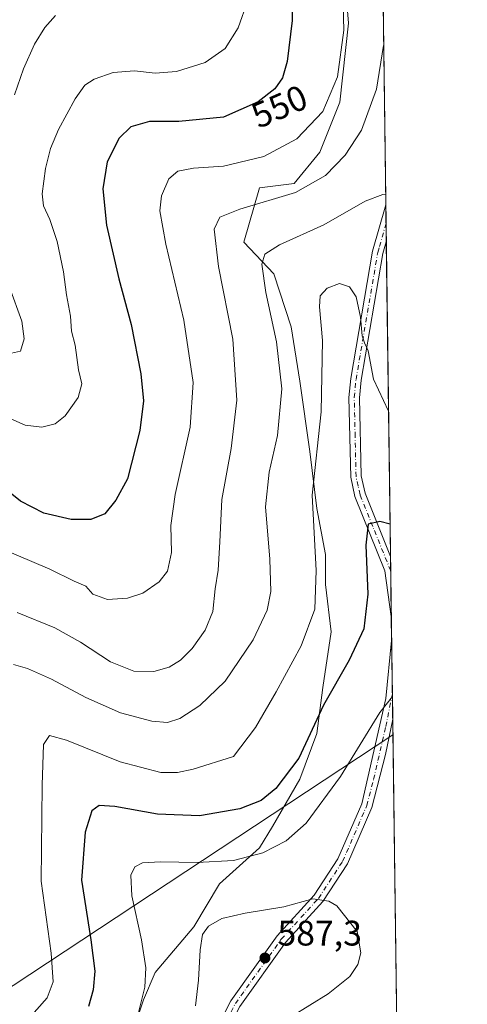
# Model space of a CAD drawing. Units: metres. Extents: x 591384 to 594863, y 4652689 to 4655047.
# Drawn here: x 594737 to 594863, y 4654227 to 4654505 of the extents above; entities that cross this region are included whole.
import ezdxf
from ezdxf.enums import TextEntityAlignment as Align

# ---------------------------------------------------------------- set-up
doc = ezdxf.new("R2010")
doc.units = ezdxf.units.M
doc.header["$MEASUREMENT"] = 0
doc.linetypes.add('DGN Style 4', pattern=[2.6384748266838614, 1.318413404963828, -0.6592067024819142, 0.001648016756204785, -0.6592067024819142])
for name, color, linetype, lineweight in [('Arbolado forestal CxS', 92, 'Continuous', 0), ('Camino Cxs', 7, 'Continuous', 0), ('Camino eje', 30, 'DGN Style 4', 13), ('Comarca CxS', 21, 'Continuous', 0), ('Comunidad Autónoma CxS', 142, 'Continuous', 0), ('Curva de nivel maestra', 30, 'Continuous', 30), ('Curva de nivel normal', 30, 'Continuous', 0), ('Matorral CxS', 135, 'Continuous', 0), ('Municipio CxS', 4, 'Continuous', 0), ('Provincia CxS', 1, 'Continuous', 0), ('Punto de cota en terreno', 7, 'Continuous', 0), ('Rótulo de curva de nivel directora', 7, 'Continuous', 0), ('Rótulo de punto de cota en terreno', 7, 'Continuous', 0), ('Tendido', 6, 'Continuous', 0)]:
    doc.layers.add(name, color=color, linetype=linetype, lineweight=lineweight)
doc.styles.add('Style-Arial', font='txt')

# ---------------------------------------------------------------- blocks, each defined once
blk = doc.blocks.new('*U14')
at = {"layer": 'Matorral CxS', "color": 135, "linetype": 'Continuous', "lineweight": 0}
for points in [[(594768.6993000006, 4654218.783299999, 579.6079999999929), (594771.9369000001, 4654228.495100001, 579.5754000000015), (594775.1743000001, 4654236.183300001, 580.7924000000058), (594786.1004999997, 4654249.131899999, 584.1996000000072), (594793.3844999997, 4654261.271500001, 581.7024999999994), (594804.7153000003, 4654271.387499999, 578.6679000000004), (594808.3573000003, 4654277.4573, 577.3984000000055), (594816.0460999999, 4654290.810699999, 575.7087999999932), (594820.9024999999, 4654303.759500001, 575.2783999999956), (594822.5208999999, 4654316.7083, 573.6159999999945), (594824.9496999999, 4654332.489499999, 571.7599999999948), (594823.3312999997, 4654345.8431, 570.7168999999994), (594823.3315000003, 4654354.340700001, 570.9548000000068), (594820.9036999998, 4654367.2895, 570.6631999999954), (594818.8803000003, 4654383.4757, 568.4395999999979), (594816.0482999999, 4654403.3037, 566.8959000000032), (594813.6206999999, 4654418.680500001, 566.8886000000057), (594808.7651000004, 4654433.6525, 565.9278999999951), (594800.2675000001, 4654442.5549, 562.4597999999969), (594804.7188999997, 4654457.931500001, 557.3266000000004), (594814.4309, 4654459.145300001, 557.744000000006), (594821.7149, 4654468.047499999, 556.5522000000057), (594827.3806999996, 4654482.210300001, 555.6203999999998), (594829.8091000002, 4654504.4661, 555.2453999999998), (594828.1907000003, 4654523.8893, 555.0476000000053)], [(594839.1901000004, 4654538.441199999, 554.5666000000056), (594843.3633000003, 4654226.559400001, 582.391300000003)]]:
    blk.add_polyline3d(points, dxfattribs=at)
blk = doc.blocks.new('5PATER')
at = {"layer": 'Punto de cota en terreno', "linetype": 'Continuous', "lineweight": 0}
h = blk.add_hatch(color=51, dxfattribs=at)
edge = h.paths.add_edge_path()
edge.add_ellipse((0, 0), major_axis=(-0.1095731443231308, -0.1110710700762829), ratio=0.9994222409660322, start_angle=0, end_angle=360)
blk = doc.blocks.new('*U17')
at = {"layer": 'Camino Cxs', "color": 7, "linetype": 'Continuous', "lineweight": 0}
blk.add_polyline3d([(594789.1601, 4654213.5001, 586.3450000000012), (594796.5701000001, 4654228.170100001, 587.0387999999948), (594809.6601, 4654246.5601, 586.8055000000022), (594820.1300999997, 4654258.050100001, 584.9407000000066), (594826.8300999999, 4654268.300100001, 583.3380000000034), (594833.5301000001, 4654283.840100001, 581.7788), (594840.3701, 4654313.640100001, 580.0169000000024), (594841.9797999999, 4654329.983300001, 578.1925999999949), (594842.2758999999, 4654307.8288, 581.0616000000009), (594840.2801000001, 4654297.780099999, 581.4331999999995), (594836.3701, 4654282.860099999, 581.8316000000051), (594829.4801000003, 4654266.880100001, 583.4845000000059), (594822.5100999996, 4654256.210100001, 585.4486999999936), (594812.0000999998, 4654244.6801, 587.0470999999961), (594799.1401000004, 4654226.610099999, 587.0414000000019)], dxfattribs=at)
blk.add_polyline3d([(594841.6606999999, 4654353.798800001, 576.1670000000013), (594841.8887, 4654336.797599999, 577.4812999999995), (594840.0800999999, 4654349.700099999, 576.3102000000072), (594831.6101000002, 4654370.7501, 574.2446000000054), (594830.4200999998, 4654376.1601, 573.5828000000038), (594829.9200999998, 4654398.7401, 571.4931999999973), (594830.4501, 4654404.100099999, 571.1459999999934), (594836.5900999998, 4654440.020099999, 567.7899999999936), (594840.3318999996, 4654453.1163, 565.5666999999958), (594840.4709000001, 4654442.703199999, 566.6726999999955), (594839.5401, 4654439.420100001, 567.1650999999983), (594833.4101, 4654403.5601, 570.9388999999937), (594832.9200999998, 4654398.620100001, 571.4557000000059), (594833.4200999998, 4654376.520099999, 573.7152999999962), (594834.4901000002, 4654371.630100001, 574.2023000000045)], close=True, dxfattribs=at)

msp = doc.modelspace()

# ---------------------------------------------------------------- linework, layer by layer
at = {"layer": 'Arbolado forestal CxS', "color": 92, "linetype": 'Continuous', "lineweight": 0}
for points in [[(594828.1907000003, 4654523.8893, 555.0476000000053), (594829.8091000002, 4654504.4661, 555.2453999999998), (594827.3806999996, 4654482.210300001, 555.6203999999998), (594821.7149, 4654468.047499999, 556.5522000000057), (594814.4309, 4654459.145300001, 557.744000000006), (594804.7188999997, 4654457.931500001, 557.3266000000004), (594800.2675000001, 4654442.5549, 562.4597999999969), (594808.7651000004, 4654433.6525, 565.9278999999951), (594813.6206999999, 4654418.680500001, 566.8886000000057), (594816.0482999999, 4654403.3037, 566.8959000000032), (594818.8803000003, 4654383.4757, 568.4395999999979), (594820.9036999998, 4654367.2895, 570.6631999999954), (594823.3315000003, 4654354.340700001, 570.9548000000068), (594823.3312999997, 4654345.8431, 570.7168999999994), (594824.9496999999, 4654332.489499999, 571.7599999999948), (594822.5208999999, 4654316.7083, 573.6159999999945), (594820.9024999999, 4654303.759500001, 575.2783999999956), (594816.0460999999, 4654290.810699999, 575.7087999999932), (594808.3573000003, 4654277.4573, 577.3984000000055), (594804.7153000003, 4654271.387499999, 578.6679000000004), (594793.3844999997, 4654261.271500001, 581.7024999999994), (594786.1004999997, 4654249.131899999, 584.1996000000072), (594775.1743000001, 4654236.183300001, 580.7924000000058), (594771.9369000001, 4654228.495100001, 579.5754000000015), (594768.6993000006, 4654218.783299999, 579.6079999999929)], [(594768.6993000006, 4654218.783299999, 579.6079999999929), (594771.9369000001, 4654228.495100001, 579.5754000000015), (594775.1743000001, 4654236.183300001, 580.7924000000058), (594786.1004999997, 4654249.131899999, 584.1996000000072), (594793.3844999997, 4654261.271500001, 581.7024999999994), (594804.7153000003, 4654271.387499999, 578.6679000000004), (594808.3573000003, 4654277.4573, 577.3984000000055), (594816.0460999999, 4654290.810699999, 575.7087999999932), (594820.9024999999, 4654303.759500001, 575.2783999999956), (594822.5208999999, 4654316.7083, 573.6159999999945), (594824.9496999999, 4654332.489499999, 571.7599999999948), (594823.3312999997, 4654345.8431, 570.7168999999994), (594823.3315000003, 4654354.340700001, 570.9548000000068), (594820.9036999998, 4654367.2895, 570.6631999999954), (594818.8803000003, 4654383.4757, 568.4395999999979), (594816.0482999999, 4654403.3037, 566.8959000000032), (594813.6206999999, 4654418.680500001, 566.8886000000057), (594808.7651000004, 4654433.6525, 565.9278999999951), (594800.2675000001, 4654442.5549, 562.4597999999969), (594804.7188999997, 4654457.931500001, 557.3266000000004), (594814.4309, 4654459.145300001, 557.744000000006), (594821.7149, 4654468.047499999, 556.5522000000057), (594827.3806999996, 4654482.210300001, 555.6203999999998), (594829.8091000002, 4654504.4661, 555.2453999999998), (594828.1907000003, 4654523.8893, 555.0476000000053)]]:
    msp.add_polyline3d(points, dxfattribs=at)
at = {"layer": 'Camino Cxs', "color": 7, "linetype": 'Continuous', "lineweight": 0, "extrusion": (-0.001411531716106136, 0.1055910901639379, 0.9944086329352766), "elevation": 491191.5470709807, "flags": 128}
msp.add_lwpolyline([(-657001.9205681897, -4620048.537805659), (-657001.9205681897, -4620038.065319781)], dxfattribs=at)
at = {"layer": 'Camino Cxs', "color": 7, "linetype": 'Continuous', "lineweight": 0, "extrusion": (-0.00103203400413987, 0.07705672578531664, 0.9970261761443683), "elevation": 358609.8211417844, "flags": 128}
msp.add_lwpolyline([(-657119.2896797282, -4632109.611516892), (-657119.2896797283, -4632092.558078225)], dxfattribs=at)
at = {"layer": 'Camino Cxs', "color": 7, "linetype": 'Continuous', "lineweight": 0, "extrusion": (-0.001716735219982027, 0.1284044917518326, 0.9917203937189847), "elevation": 597189.0951669945, "flags": 128}
msp.add_lwpolyline([(-657010.4636956849, -4607420.899350688), (-657010.4636956849, -4607398.557892236)], dxfattribs=at)
at = {"layer": 'Camino Cxs', "color": 7, "linetype": 'Continuous', "lineweight": 0}
for points in [[(594841.8885000005, 4654336.797599999, 577.4811999999947), (594840.0800999999, 4654349.700099999, 576.3102000000072), (594831.6101000002, 4654370.7501, 574.2446000000054), (594830.4200999998, 4654376.1601, 573.5828000000038), (594829.9200999998, 4654398.7401, 571.4931999999973), (594830.4501, 4654404.100099999, 571.1459999999934), (594836.5900999998, 4654440.020099999, 567.7899999999936), (594840.3318999996, 4654453.1162, 565.5666999999958)], [(594840.4710999997, 4654442.703199999, 566.6726000000053), (594839.5401, 4654439.420100001, 567.1650999999983), (594833.4101, 4654403.5601, 570.9388999999937), (594832.9200999998, 4654398.620100001, 571.4557000000059), (594833.4200999998, 4654376.520099999, 573.7152999999962), (594834.4901000002, 4654371.630100001, 574.2023000000045), (594841.6607999997, 4654353.798800001, 576.1670000000013)], [(594717.7401000002, 4654077.670100001, 597.8224000000046), (594724.4901000002, 4654093.4801, 596.6487999999954), (594740.0100999996, 4654118.610099999, 593.6337000000058), (594751.6101000002, 4654132.340100001, 591.7537000000011), (594760.5201000003, 4654144.390100001, 590.5261000000028), (594767.4801000003, 4654156.380100001, 589.9820000000036), (594774.8201000001, 4654183.5001, 588.4544000000024), (594789.1601, 4654213.5001, 586.3450000000012), (594796.5701000001, 4654228.170100001, 587.0387999999948), (594809.6601, 4654246.5601, 586.8055000000022), (594820.1300999997, 4654258.050100001, 584.9407000000066), (594826.8300999999, 4654268.300100001, 583.3380000000034), (594833.5301000001, 4654283.840100001, 581.7788), (594840.3701, 4654313.640100001, 580.0169000000024), (594841.9797, 4654329.983300001, 578.1925999999949)], [(594842.2758999999, 4654307.8288, 581.0616000000009), (594840.2801000001, 4654297.780099999, 581.4331999999995), (594836.3701, 4654282.860099999, 581.8316000000051), (594829.4801000003, 4654266.880100001, 583.4845000000059), (594822.5100999996, 4654256.210100001, 585.4486999999936), (594812.0000999998, 4654244.6801, 587.0470999999961), (594799.1401000004, 4654226.610099999, 587.0414000000019), (594791.8501000004, 4654212.1801, 586.4602000000014), (594777.6501000002, 4654182.450099999, 588.5819999999949), (594770.2701000003, 4654155.220100001, 589.8534000000072), (594763.0301000001, 4654142.7401, 590.7418000000034), (594753.9600999998, 4654130.4801, 591.8871000000072), (594742.4401000004, 4654116.840100001, 593.5157000000036), (594727.1401000004, 4654092.0701, 596.1478000000062), (594720.8800999997, 4654078.2601, 597.5840999999928), (594719.5352999996, 4654074.0537, 597.997000000003)]]:
    msp.add_polyline3d(points, dxfattribs=at)
at = {"layer": 'Camino eje', "color": 30, "linetype": 'DGN Style 4', "lineweight": 13}
for points in [[(594841.7152000006, 4654349.728499999, 576.5157000000036), (594841.7152000006, 4654349.728700001, 576.5155999999988), (594836.6350999996, 4654362.2751, 575.2804000000033), (594833.0500999996, 4654371.190099999, 574.3208000000013), (594832.5151000004, 4654373.6351, 574.1009000000049), (594831.9200999998, 4654376.340100001, 573.7495000000055), (594831.6700999998, 4654387.630100001, 572.5335999999952), (594831.4200999998, 4654398.6801, 571.5212000000029), (594831.9301000005, 4654403.8301, 571.1276000000071), (594838.0651000004, 4654439.720100001, 567.540399999998), (594838.5301000001, 4654441.360099999, 567.2648000000045), (594840.4014999997, 4654447.910300001, 566.2014000000054)], [(594718.4637000002, 4654075.8793, 597.9165999999968), (594719.8444999997, 4654079.216700001, 597.584400000007), (594722.6851000005, 4654085.870100001, 597.0420000000013), (594725.8151000004, 4654092.7751, 596.398000000001), (594741.2251000004, 4654117.725099999, 593.6232000000019), (594752.7851, 4654131.4101, 591.876900000003), (594761.7751000002, 4654143.565099999, 590.6952000000019), (594768.8750999998, 4654155.800100001, 589.9352000000072), (594772.5651000004, 4654169.415100001, 589.4470000000001), (594776.2351000002, 4654182.975099999, 588.5437999999995), (594783.4051000001, 4654197.975099999, 586.9995999999956), (594790.5050999997, 4654212.840100001, 586.4238999999943), (594797.8551000003, 4654227.390100001, 587.1275000000023), (594810.8300999999, 4654245.620100001, 586.9360000000015), (594821.3201000001, 4654257.130100001, 585.2170000000042), (594828.1551000001, 4654267.590100001, 583.4860999999946), (594834.9501, 4654283.350099999, 581.8148999999976), (594836.9051000001, 4654290.8101, 581.5326999999961), (594840.3251, 4654305.710100001, 580.9594999999972), (594842.1801000005, 4654314.986300001, 580.229800000001)]]:
    msp.add_polyline3d(points, dxfattribs=at)
at = {"layer": 'Comarca CxS', "color": 21, "linetype": 'Continuous', "lineweight": 0, "flags": 128}
msp.add_lwpolyline([(591383.7200006727, 4655001.359983458), (594832.3900006992, 4655046.64998346), (594863.3400006975, 4652733.599983484), (592701.3322070219, 4652705.235603931)], dxfattribs=at)
at = {"layer": 'Comunidad Autónoma CxS', "color": 142, "linetype": 'Continuous', "lineweight": 0, "flags": 128}
msp.add_lwpolyline([(591383.7200006727, 4655001.359983458), (594832.3900006992, 4655046.64998346), (594863.3400006975, 4652733.599983484), (592701.3322070219, 4652705.235603931)], dxfattribs=at)
at = {"layer": 'Curva de nivel maestra', "color": 30, "linetype": 'Continuous', "lineweight": 30, "flags": 128}
for points, elevation in [([(594813.9600000001, 4654522.530099999), (594813.8899999997, 4654505.290100001), (594812.4500000002, 4654493.6501), (594811.1699999999, 4654489.0801), (594809.0199999996, 4654485.960100001), (594804.3300000001, 4654482.2301), (594794.5, 4654477.950099999), (594781.8799999999, 4654476.7401), (594773.6600000003, 4654476.6601), (594768.3799999999, 4654475.1601), (594765.0700000003, 4654472.020099999), (594761.6600000003, 4654465.3101), (594760.4199999999, 4654457.6801), (594761.5, 4654447.390100001), (594764.9800000006, 4654432.210100001), (594768.4500000002, 4654419.340100001), (594771.1500000004, 4654405.370100001), (594771.8799999999, 4654397.720100001), (594770.9299999997, 4654389.350099999), (594767.3799999999, 4654375.690099999), (594764.0800000001, 4654369.710100001), (594761, 4654365.8101), (594757.0999999996, 4654364.1801), (594751.4800000006, 4654364.2401), (594743.7599999999, 4654365.9901), (594737.1799999997, 4654369.380100001), (594731.3099999996, 4654374.100099999)], 550), ([(594841.5395000001, 4654362.859999999), (594838.6600000003, 4654363.630100001), (594835.3700000001, 4654362.860099999), (594834.6699999999, 4654356.960100001), (594835.2999999998, 4654343.130100001), (594834.1500000004, 4654333.300100001), (594829.9800000006, 4654324.440099999), (594822.79, 4654311.710100001), (594815.7599999999, 4654296.770099999), (594809.2800000003, 4654288.1601), (594805.0999999996, 4654284.8101), (594799.1500000004, 4654282.420100001), (594787.7599999999, 4654280.4801), (594775.9100000003, 4654280.920100001), (594763.8600000005, 4654283.120100001), (594759.4199999999, 4654283.4001), (594757.3799999999, 4654281.840100001), (594755.4600000001, 4654275.880100001), (594754.4600000001, 4654262.2601), (594757.0599999996, 4654245.4001), (594758.1900000004, 4654236.600099999), (594757.7400000002, 4654231.2501), (594756.3600000005, 4654226.610099999)], 575.0000000000001)]:
    msp.add_lwpolyline(points, dxfattribs=dict(at, elevation=elevation))
at = {"layer": 'Curva de nivel normal', "color": 30, "linetype": 'Continuous', "lineweight": 0, "flags": 128}
for points, elevation in [([(594828.04, 4654519.920100001), (594828.4400000004, 4654502.520099999), (594826.7100000001, 4654489.350099999), (594822.5800000001, 4654479.530099999), (594815.2199999997, 4654471.8201), (594805.9400000004, 4654466.840100001), (594794.4800000006, 4654464.110099999), (594786.0800000001, 4654463.5001), (594781.6399999997, 4654462.700099999), (594779.0599999996, 4654460.5001), (594776.9800000006, 4654455.720100001), (594776.4900000002, 4654451.5001), (594778.2300000006, 4654442.0101), (594783.2800000003, 4654420.5601), (594785.9199999999, 4654402.9101), (594785.1200000001, 4654390.340100001), (594780.8799999999, 4654371.300100001), (594779.6299999999, 4654362.4901), (594779.8700000001, 4654354.860099999), (594778.6900000004, 4654349.6601), (594776.3200000003, 4654346.600099999), (594771.7300000006, 4654343.4101), (594767.4500000002, 4654341.940099999), (594761.75, 4654341.5701), (594757.5999999996, 4654343.140100001), (594755.6500000004, 4654345.340100001), (594752.3499999996, 4654346.7601), (594745.4900000002, 4654350.1801), (594731.5300000003, 4654356.0801)], 555), ([(594801.3600000005, 4654510.9301), (594798.6799999997, 4654503.200099999), (594795.0199999996, 4654497.300100001), (594789.3200000003, 4654493.4101), (594781.2800000003, 4654490.880100001), (594775.2199999997, 4654490.370100001), (594769.3499999996, 4654491.030099999), (594763.3499999996, 4654490.520099999), (594758.0199999996, 4654488.670100001), (594755.3499999996, 4654486.960100001), (594752.6399999997, 4654483.090100001), (594747.9000000004, 4654474.460100001), (594745.6399999997, 4654469.040100001), (594744.25, 4654463.420100001), (594743.3399999999, 4654456.220100001), (594743.6500000004, 4654452.870100001), (594745.4900000002, 4654449.040100001), (594747.5199999996, 4654442.7401), (594749.3200000003, 4654434.200099999), (594750.1900000004, 4654427.710100001), (594751.2800000003, 4654421.6801), (594751.6100000005, 4654417.460100001), (594752.5999999996, 4654413.5001), (594753.5999999996, 4654406.4901), (594754.5, 4654402.600099999), (594753.4600000001, 4654398.7301), (594749.8200000003, 4654393.520099999), (594747.0199999996, 4654391.2401), (594743.2400000002, 4654390.3101), (594738.5199999996, 4654390.880100001), (594732.7599999999, 4654393.460100001)], 545), ([(594735.4800000006, 4654484.2501), (594738.0300000003, 4654491.5801), (594741.1299999999, 4654498.5801), (594744.04, 4654503.2401), (594747.1100000005, 4654506.700099999)], 540), ([(594839.7287999997, 4654498.181399999), (594837.7100000001, 4654485.880100001), (594833.4900000002, 4654474.2401), (594828.8499999996, 4654467.220100001), (594823.2999999998, 4654461.4101), (594814.7999999998, 4654456.610099999), (594799.1299999999, 4654451.940099999), (594793.4800000006, 4654449.6801), (594791.9100000003, 4654446.2401), (594793.1399999997, 4654435.700099999), (594797.1600000003, 4654415.1501), (594798.29, 4654397.9301), (594796.6299999999, 4654384.270099999), (594794.0599999996, 4654369.8301), (594793.5199999996, 4654357.9101), (594792.9600000001, 4654349.9101), (594792.1200000001, 4654344.6501), (594791.4800000006, 4654338.220100001), (594789.3099999996, 4654332.9801), (594785.6900000004, 4654327.7401), (594782.4000000004, 4654324.450099999), (594779.1600000003, 4654322.5001), (594774.8700000001, 4654321.290100001), (594769.1500000004, 4654321.370100001), (594762.5800000001, 4654323.9801), (594754.1399999997, 4654329.5601), (594746.8899999997, 4654333.630100001), (594736.29, 4654337.9301)], 560), ([(594840.2937000003, 4654455.9693), (594839.4600000001, 4654456.110099999), (594834.4900000002, 4654454.2301), (594822.8499999996, 4654447.5001), (594810.3099999996, 4654441.890100001), (594806.2100000001, 4654439.2401), (594805.3499999996, 4654436.340100001), (594806.4699999997, 4654428.4101), (594809.5099999999, 4654414.4001), (594811, 4654401.110099999), (594809.7800000003, 4654387.940099999), (594807.3899999997, 4654377.640100001), (594806.3600000005, 4654367.840100001), (594807.6299999999, 4654352.970100001), (594807.8600000005, 4654343.9101), (594806.8600000005, 4654338.5701), (594802.9199999999, 4654330.2401), (594795, 4654318.5701), (594787.8700000001, 4654311.620100001), (594782.1600000003, 4654307.9801), (594778.6699999999, 4654306.8301), (594774.25, 4654307.210100001), (594765.4000000004, 4654309.5601), (594755.6200000001, 4654313.920100001), (594745.9500000002, 4654319.130100001), (594739.1399999997, 4654322.130100001), (594735.2400000002, 4654323.220100001)], 565), ([(594739.6500000004, 4654223.300100001), (594744.7599999999, 4654229.050100001), (594746.4199999999, 4654233.5601), (594745.9000000004, 4654241.6801), (594743.0700000003, 4654262.0101), (594743.3200000003, 4654289.090100001), (594743.7300000006, 4654300.5801), (594745.3399999999, 4654303.170100001), (594750.2300000006, 4654301.840100001), (594765.3099999996, 4654295.7301), (594776.79, 4654292.700099999), (594781.5700000003, 4654292.6801), (594785.9100000003, 4654293.640100001), (594797.3499999996, 4654297.2401), (594803.5199999996, 4654305.4101), (594809.3799999999, 4654315.520099999), (594816.4199999999, 4654328.470100001), (594820.29, 4654338.850099999), (594820.6399999997, 4654349.780099999), (594819.5700000003, 4654371.140100001), (594822.0999999996, 4654394.620100001), (594822.4400000004, 4654414.840100001), (594821.6299999999, 4654424.3101), (594821.8200000003, 4654427.460100001), (594823.7400000002, 4654429.640100001), (594827.2699999996, 4654430.920100001), (594830.0599999996, 4654429.950099999), (594831.9500000002, 4654427.170100001), (594833.2000000002, 4654421.420100001), (594833.6200000001, 4654416.170100001), (594834.2800000003, 4654414.1501), (594835.3399999999, 4654411.850099999), (594836.8399999999, 4654403.880100001), (594841.1117000004, 4654394.829600001)], 570), ([(594733.7999999998, 4654411.0001), (594737.1600000003, 4654411.780099999), (594738.2199999997, 4654415.2401), (594737.5800000001, 4654420.2401), (594734.0899999999, 4654429.9101)], 540), ([(594770.54, 4654224.920100001), (594772.29, 4654232.030099999), (594772.54, 4654237.530099999), (594771.4000000004, 4654245.390100001), (594768.6699999999, 4654257.890100001), (594768.3200000003, 4654263.700099999), (594769.4800000006, 4654266.050100001), (594771.6799999997, 4654267.210100001), (594776.6799999997, 4654267.460100001), (594787.0800000001, 4654267.2301), (594797.3399999999, 4654267.860099999), (594805.6200000001, 4654269.9801), (594812.1699999999, 4654273.380100001), (594817.8700000001, 4654278.4101), (594827.5199999996, 4654291.600099999), (594838.6200000001, 4654309.710100001), (594842.1903999997, 4654314.214400001)], 580), ([(594786.5700000003, 4654226.780099999), (594787.4500000002, 4654233.9901), (594787.8799999999, 4654242.5701), (594788.6100000005, 4654246.970100001), (594790.2599999999, 4654249.300100001), (594794.0300000003, 4654251.440099999), (594800.6200000001, 4654252.940099999), (594811.5899999999, 4654254.7401), (594819.7400000002, 4654256.960100001), (594824.2400000002, 4654256.360099999), (594826.4800000006, 4654255.0101), (594832.2599999999, 4654247.7401), (594833.2599999999, 4654241.780099999), (594832.4699999997, 4654238.450099999), (594830.1600000003, 4654235.020099999), (594824.0999999996, 4654230.1501), (594813.75, 4654223.790100001)], 585)]:
    msp.add_lwpolyline(points, dxfattribs=dict(at, elevation=elevation))
at = {"layer": 'Matorral CxS', "color": 135, "linetype": 'Continuous', "lineweight": 0, "extrusion": (-0.001691982229502249, 0.1264506632096347, 0.9919714547152951), "elevation": 588113.129722357, "flags": 128}
msp.add_lwpolyline([(-657060.7604431768, -4608791.183593096), (-657060.7604431768, -4608705.160111723)], dxfattribs=at)
at = {"layer": 'Matorral CxS', "color": 135, "linetype": 'Continuous', "lineweight": 0, "extrusion": (-0.001750400786824921, 0.1309229370314458, 0.9913910029126477), "elevation": 608894.0406201261, "flags": 128}
msp.add_lwpolyline([(-657010.270361736, -4606012.885462104), (-657010.270361736, -4606007.633986924)], dxfattribs=at)
at = {"layer": 'Matorral CxS', "color": 135, "linetype": 'Continuous', "lineweight": 0, "extrusion": (-0.001923966600645088, 0.1437316227365016, 0.9896148336489564), "elevation": 668407.1515262135, "flags": 128}
msp.add_lwpolyline([(-657085.169008174, -4597737.675516889), (-657085.169008174, -4597732.41340248)], dxfattribs=at)
at = {"layer": 'Matorral CxS', "color": 135, "linetype": 'Continuous', "lineweight": 0, "extrusion": (-0.001360092768860789, 0.101637582212181, 0.9948205627296424), "elevation": 472821.2178074385, "flags": 128}
msp.add_lwpolyline([(-657066.4167890883, -4621945.067253905), (-657066.4167890883, -4621855.691980483)], dxfattribs=at)
at = {"layer": 'Matorral CxS', "color": 135, "linetype": 'Continuous', "lineweight": 0, "extrusion": (-0.0009643650764181123, 0.07215365221433157, 0.9973930621736512), "elevation": 335829.4532289865, "flags": 128}
msp.add_lwpolyline([(-656990.4541128629, -4633835.16529471), (-656990.4541128629, -4633831.084091742)], dxfattribs=at)
at = {"layer": 'Matorral CxS', "color": 135, "linetype": 'Continuous', "lineweight": 0, "extrusion": (-0.0007817069513464042, 0.05836173578494591, 0.9982951951854774), "elevation": 271746.2232822519, "flags": 128}
msp.add_lwpolyline([(-657123.91937059, -4638011.485439554), (-657123.91937059, -4637998.531195213)], dxfattribs=at)
at = {"layer": 'Matorral CxS', "color": 135, "linetype": 'Continuous', "lineweight": 0, "extrusion": (-0.001137367154123793, 0.08498202793841202, 0.9963818351031053), "elevation": 395433.3629725068, "flags": 128}
msp.add_lwpolyline([(-657074.9172346346, -4629100.694436818), (-657074.9172346346, -4629093.854779546)], dxfattribs=at)
at = {"layer": 'Matorral CxS', "color": 135, "linetype": 'Continuous', "lineweight": 0, "extrusion": (0, 0.1240347344754693, 0.9922778767278851), "elevation": 577871.7291958685, "flags": 128}
msp.add_lwpolyline([(-594841.9796000002, -4618317.030225419), (-594841.9796000002, -4618317.027806742)], dxfattribs=at)
at = {"layer": 'Matorral CxS', "color": 135, "linetype": 'Continuous', "lineweight": 0, "extrusion": (-0.00198870780565008, 0.1487275711723161, 0.9888762079322403), "elevation": 691615.4076345251, "flags": 128}
msp.add_lwpolyline([(-657018.5281240745, -4594194.125965095), (-657018.5281240743, -4594178.961336489)], dxfattribs=at)
at = {"layer": 'Matorral CxS', "color": 135, "linetype": 'Continuous', "lineweight": 0, "extrusion": (-0.00165202263811214, 0.123427475114246, 0.9923522203371772), "elevation": 574063.081542495, "flags": 128}
msp.add_lwpolyline([(-657079.2914375489, -4610334.470549448), (-657079.2914375488, -4610327.257242575)], dxfattribs=at)
at = {"layer": 'Matorral CxS', "color": 135, "linetype": 'Continuous', "lineweight": 0, "extrusion": (-0.0002697581849944434, 0.02016101327016176, 0.9997967097237528), "elevation": 94255.73246587464, "flags": 128}
msp.add_lwpolyline([(-657058.9844079742, -4644976.682783892), (-657058.9844079742, -4644895.389583291)], dxfattribs=at)
at = {"layer": 'Matorral CxS', "color": 135, "linetype": 'Continuous', "lineweight": 0}
msp.add_polyline3d([(594768.6993000006, 4654218.783299999, 579.6079999999929), (594771.9369000001, 4654228.495100001, 579.5754000000015), (594775.1743000001, 4654236.183300001, 580.7924000000058), (594786.1004999997, 4654249.131899999, 584.1996000000072), (594793.3844999997, 4654261.271500001, 581.7024999999994), (594804.7153000003, 4654271.387499999, 578.6679000000004), (594808.3573000003, 4654277.4573, 577.3984000000055), (594816.0460999999, 4654290.810699999, 575.7087999999932), (594820.9024999999, 4654303.759500001, 575.2783999999956), (594822.5208999999, 4654316.7083, 573.6159999999945), (594824.9496999999, 4654332.489499999, 571.7599999999948), (594823.3312999997, 4654345.8431, 570.7168999999994), (594823.3315000003, 4654354.340700001, 570.9548000000068), (594820.9036999998, 4654367.2895, 570.6631999999954), (594818.8803000003, 4654383.4757, 568.4395999999979), (594816.0482999999, 4654403.3037, 566.8959000000032), (594813.6206999999, 4654418.680500001, 566.8886000000057), (594808.7651000004, 4654433.6525, 565.9278999999951), (594800.2675000001, 4654442.5549, 562.4597999999969), (594804.7188999997, 4654457.931500001, 557.3266000000004), (594814.4309, 4654459.145300001, 557.744000000006), (594821.7149, 4654468.047499999, 556.5522000000057), (594827.3806999996, 4654482.210300001, 555.6203999999998), (594829.8091000002, 4654504.4661, 555.2453999999998), (594828.1907000003, 4654523.8893, 555.0476000000053)], dxfattribs=at)
at = {"layer": 'Municipio CxS', "color": 4, "linetype": 'Continuous', "lineweight": 0, "flags": 128}
msp.add_lwpolyline([(591383.7200006727, 4655001.359983458), (594832.3900006992, 4655046.64998346), (594863.3400006975, 4652733.599983484), (592701.3322070219, 4652705.235603931)], dxfattribs=at)
at = {"layer": 'Provincia CxS', "color": 1, "linetype": 'Continuous', "lineweight": 0, "flags": 128}
msp.add_lwpolyline([(591383.7200006727, 4655001.359983458), (594832.3900006992, 4655046.64998346), (594863.3400006975, 4652733.599983484), (592701.3322070219, 4652705.235603931)], dxfattribs=at)
at = {"layer": 'Tendido', "color": 6, "linetype": 'Continuous', "lineweight": 0}
msp.add_polyline3d([(594842.3357999995, 4654303.351199999, 581.3325000000041), (594598.4349999996, 4654142.258300001, 592.6493999999948), (594325.9698000001, 4653963.4133, 616.1689999999944), (593993.4654000001, 4653744.302300001, 634.2189999999973), (593788.6774000004, 4653608.769300001, 654.7863000000071), (593483.5296999998, 4653407.0044, 604.8659999999945), (593152.4856000004, 4653289.548900001, 614.3760000000038), (592907.5470000004, 4653202.831499999, 620.5426000000007), (592433.3843, 4653033.8215, 648.9783000000025), (592235.6267999997, 4653054.9331, 590.295100000003)], dxfattribs=at)

# ---------------------------------------------------------------- block references
at = {"layer": 'Camino Cxs', "color": 7, "linetype": 'Continuous', "lineweight": 0}
msp.add_blockref('*U17', (0, 0), dxfattribs=at)
at = {"layer": 'Matorral CxS', "color": 135, "linetype": 'Continuous', "lineweight": 0}
msp.add_blockref('*U14', (0, 0), dxfattribs=at)
at = {"layer": 'Punto de cota en terreno', "color": 7, "linetype": 'Continuous', "lineweight": 0, "xscale": 10, "yscale": 10, "zscale": 10}
msp.add_blockref('5PATER', (594806.2100000001, 4654240.279999999, 587.3000000000029), dxfattribs=at)

# ---------------------------------------------------------------- texts
at = {"layer": 'Rótulo de curva de nivel directora', "color": 7, "linetype": 'Continuous', "lineweight": 0, "style": 'Style-Arial'}
msp.add_text('550', height=7.000000000000002, rotation=23.52843265944294, dxfattribs=at).set_placement((594810.2849158705, 4654480.966487028), align=Align.MIDDLE_CENTER)
at = {"layer": 'Rótulo de punto de cota en terreno', "color": 7, "linetype": 'Continuous', "lineweight": 0, "style": 'Style-Arial'}
msp.add_text('587,3', height=7.000000000000002, dxfattribs=at).set_placement((594809.7378000002, 4654243.807800001))

doc.saveas('drawing.dxf')
